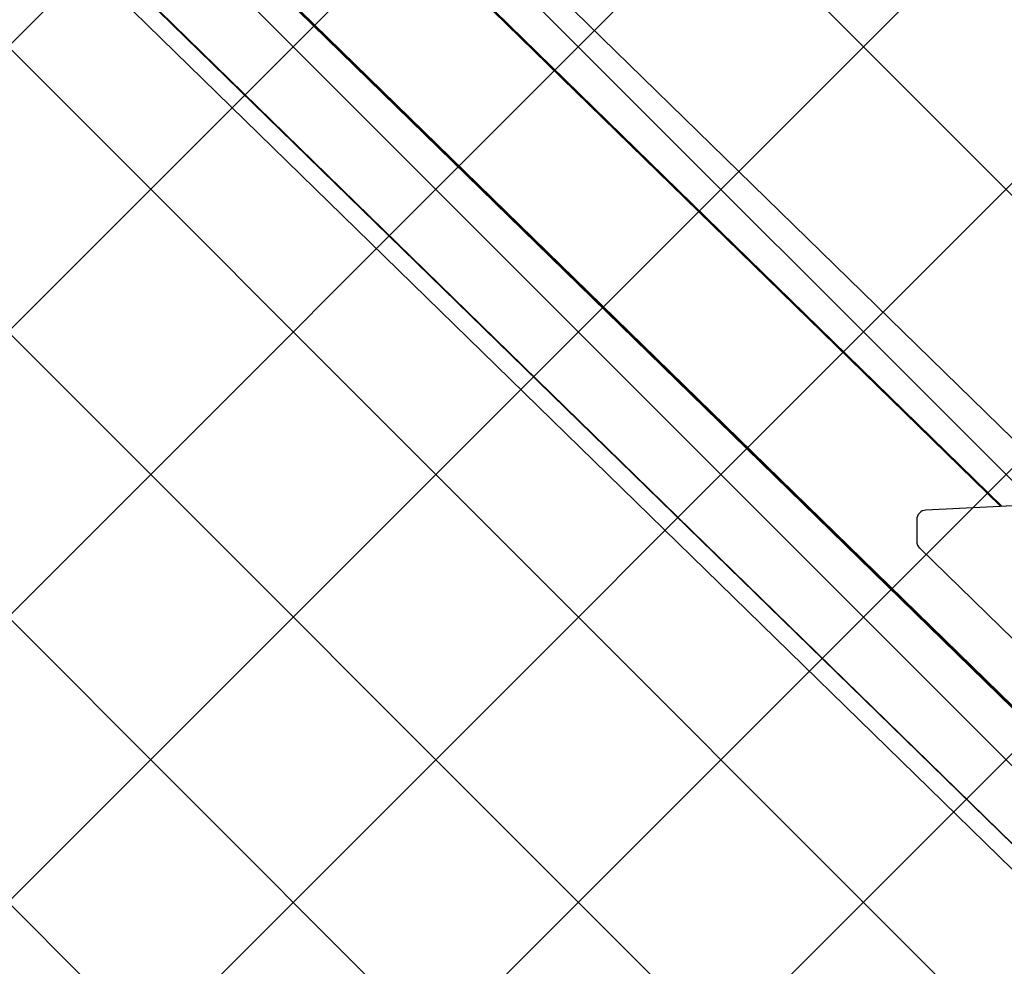
# Model space of a CAD drawing. Units: millimetres. Extents: x 27 to 971, y 224 to 741.
# Drawn here: x 418 to 449, y 550 to 580 of the extents above; entities that cross this region are included whole.
import ezdxf

# ---------------------------------------------------------------- set-up
doc = ezdxf.new("R2010")
doc.units = ezdxf.units.MM
doc.header["$LTSCALE"] = 100
doc.styles.add('SLDTEXTSTYLE0', font='TXT', dxfattribs={"width": 0.75})
doc.dimstyles.new('SLDDIMSTYLE0', dxfattribs={"dimtxt": 15.875, "dimasz": 8, "dimexe": 0, "dimexo": 0.0625, "dimgap": 3.96875, "dimtad": 2, "dimdec": 0, "dimrnd": 1e-09, "dimzin": 12, "dimdsep": 46, "dimtxsty": 'SLDTEXTSTYLE0', "dimblk1": 'DOT', "dimblk2": 'DOT', "dimsah": 1, "dimcen": 0.09, "dimse1": 1, "dimse2": 1, "dimadec": 0, "dimazin": 3, "dimtfac": 1, "dimtdec": 0, "dimtofl": 0, "dimtmove": 0, "dimatfit": 3, "dimldrblk": 'DOT', "dimfxl": 0, "dimfrac": 2, "dimtolj": 1, "dimtzin": 12, "dimarcsym": 0})

# ---------------------------------------------------------------- blocks, each defined once
blk = doc.blocks.new('_Dot')
at = {"color": 0, "linetype": 'ByBlock', "lineweight": -2}
blk.add_line((-0.5, 0), (-1, 0), dxfattribs=at)
at = {"color": 0, "linetype": 'ByBlock', "const_width": 0.5}
blk.add_lwpolyline([(-0.25, 0, 1), (0.25, 0, 1)], format="xyb", close=True, dxfattribs=at)
blk = doc.blocks.new('_D')
at = {"color": 7, "linetype": 'Continuous', "lineweight": 18}
blk.add_line((526.875, 720.306), (398.185, 720.306), dxfattribs=at)
at = {"color": 7, "linetype": 'Continuous', "lineweight": 18, "xscale": 8, "yscale": 8, "rotation": 180.0000000000004}
blk.add_blockref('_Dot', (398.185, 720.306), dxfattribs=at)
at = {"color": 7, "linetype": 'Continuous', "lineweight": 18, "xscale": 8, "yscale": 8}
blk.add_blockref('_Dot', (526.875, 720.306), dxfattribs=at)
at = {"color": 7, "linetype": 'Continuous', "lineweight": 18, "insert": (444.935, 740.77), "char_height": 15.875, "attachment_point": 1, "style": 'SLDTEXTSTYLE0'}
blk.add_mtext('129', dxfattribs=at)

msp = doc.modelspace()

# ---------------------------------------------------------------- hatches: boundary and pattern name
at = {"linetype": 'Continuous'}
h = msp.add_hatch(dxfattribs=at)
h.set_pattern_fill('ANSI37', scale=2, style=0)
edge = h.paths.add_edge_path(flags=0)
edge.add_arc((762.53, 609.786), 100, 0, 17.75816)
edge.add_line((857.765, 640.286), (67.294, 640.286))
edge.add_arc((162.53, 609.786), 100, 162.24184, 180)
edge.add_line((62.53, 609.786), (62.53, 385.786))
edge.add_arc((162.53, 385.786), 100, 180, 197.75816)
edge.add_line((67.294, 355.286), (857.765, 355.286))
edge.add_arc((762.53, 385.786), 100, 342.24184, 360)
edge.add_line((862.53, 385.786), (862.53, 609.786))

# ---------------------------------------------------------------- linework, layer by layer
at = {"color": 7, "linetype": 'Continuous', "lineweight": 25}
for p, q in [((450.578, 557.073), (399.341, 607.095)), ((450.602, 557.116), (399.365, 607.138)), ((450.593, 557.1), (399.374, 607.105)), ((450.136, 553.233), (399.341, 602.824)), ((450.16, 553.192), (399.365, 602.783)), ((400.531, 600.851), (451.283, 551.302)), ((451.12, 565.031), (422.11, 593.353)), ((448.851, 564.749), (419.672, 593.236)), ((448.851, 564.75), (419.673, 593.236)), ((448.899, 564.752), (419.721, 593.239)), ((450.296, 564.819), (446.494, 564.636)), ((446.208, 564.337), (446.208, 563.653)), ((446.299, 563.439), (450.454, 559.382))]:
    msp.add_line(p, q, dxfattribs=at)
for centre, start, end in [((446.508, 564.337), 92.7471, 180), ((446.508, 563.653), 180, 225.6872)]:
    msp.add_arc(centre, 0.3, start, end, dxfattribs=at)

# ---------------------------------------------------------------- dimensions: what is measured, and where the dimension line sits
at = {"color": 7, "linetype": 'Continuous', "lineweight": 18}
dim = msp.add_linear_dim(base=(398.185, 720.306), p1=(526.875, 328.909), p2=(398.185, 328.909), dimstyle='SLDDIMSTYLE0', dxfattribs=at)
dim.commit()
dim.dimension.update_dxf_attribs({"geometry": '_D', "text_midpoint": (462.53, 720.306), "dimtype": 160})

doc.saveas('drawing.dxf')
